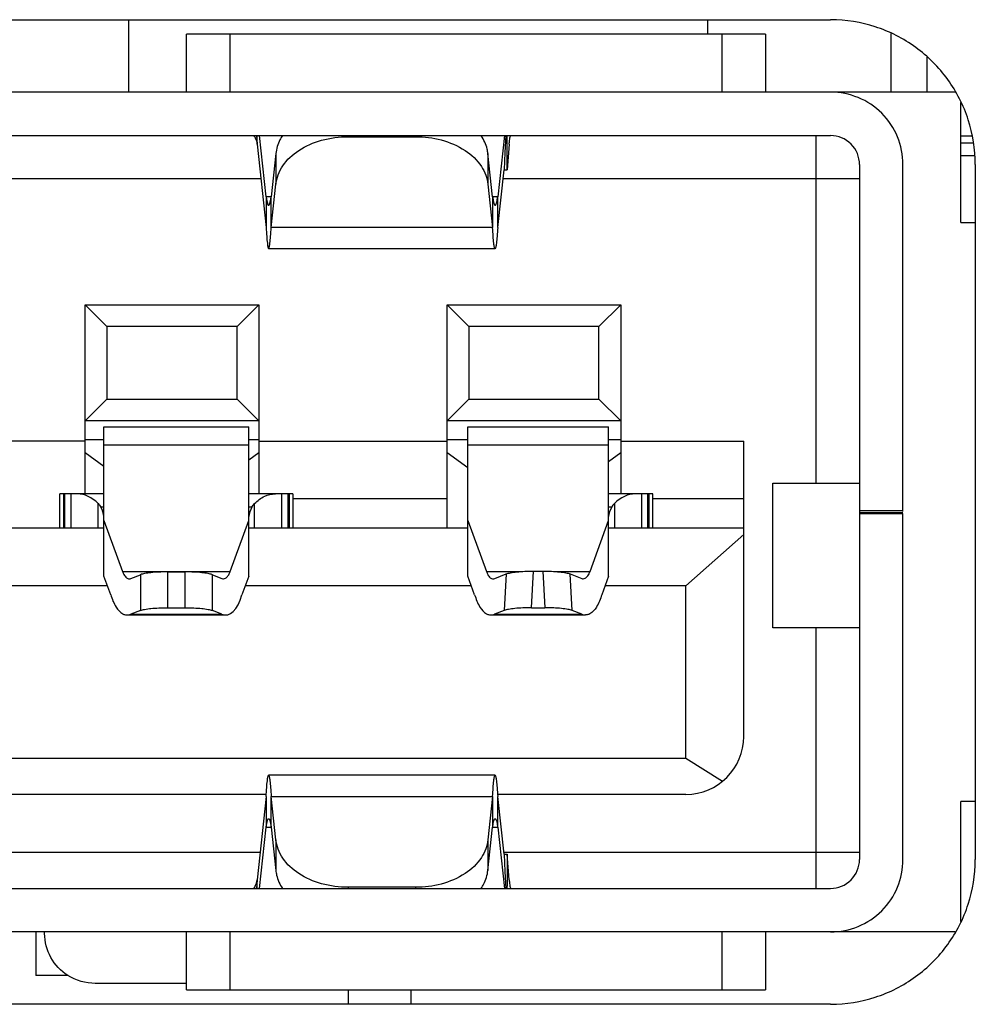
# Model space of a CAD drawing. Units: millimetres. Extents: x -2117 to 4274, y -1213 to 2910.
# Drawn here: x 3348 to 3355, y 1063 to 1070 of the extents above; entities that cross this region are included whole.
import ezdxf

# ---------------------------------------------------------------- set-up
doc = ezdxf.new("R2010")
doc.units = ezdxf.units.MM
doc.header["$LTSCALE"] = 65.395
doc.layers.add('本体', color=7, linetype='CONTINUOUS')

msp = doc.modelspace()

# ---------------------------------------------------------------- linework, layer by layer
at = {"layer": '本体', "color": 7, "linetype": 'Continuous'}
for p, q in [((3341.82248, 1070.09716), (3353.92248, 1070.09716)), ((3349.07248, 1070.09716), (3349.07248, 1069.59716)), ((3353.07248, 1070.09716), (3353.07248, 1069.99716)), ((3353.47248, 1069.99716), (3349.47248, 1069.99716)), ((3349.47248, 1069.59716), (3349.47248, 1069.99716)), ((3349.77248, 1069.99716), (3349.77248, 1069.59716)), ((3353.17248, 1069.59716), (3353.17248, 1069.99716)), ((3353.47248, 1069.99716), (3353.47248, 1069.59716)), ((3354.33955, 1070.0029), (3354.33955, 1069.59716)), ((3354.58955, 1069.59716), (3354.58955, 1069.8372)), ((3354.78345, 1069.59716), (3341.82248, 1069.59716)), ((3354.82248, 1068.69716), (3354.82248, 1069.52475)), ((3341.82248, 1069.29716), (3353.92248, 1069.29716)), ((3349.95547, 1069.29716), (3349.96022, 1069.23858)), ((3349.96022, 1069.23858), (3349.96022, 1069.29716)), ((3349.96022, 1069.23858), (3350.02215, 1068.66217)), ((3350.02215, 1068.8743), (3349.97665, 1069.29716)), ((3350.58864, 1069.29716), (3350.58864, 1069.2892)), ((3350.58864, 1069.2892), (3351.05612, 1069.2892)), ((3351.05612, 1069.2892), (3351.05612, 1069.29716)), ((3351.66891, 1069.29716), (3351.62286, 1068.8743)), ((3351.67918, 1069.29716), (3351.6728, 1069.17977)), ((3351.68775, 1069.06119), (3351.68775, 1069.29716)), ((3351.70227, 1069.23858), (3351.68775, 1069.06119)), ((3353.82248, 1066.89716), (3353.82248, 1069.29716)), ((3354.82248, 1069.29531), (3354.90106, 1069.29531)), ((3354.90644, 1069.24531), (3354.82248, 1069.24531)), ((3350.08986, 1069.17246), (3350.05783, 1068.8743)), ((3350.08986, 1069.17245), (3350.08986, 1068.96032)), ((3351.58698, 1068.8743), (3351.55491, 1069.17244)), ((3351.55491, 1069.17244), (3351.55491, 1068.96031)), ((3351.6728, 1069.17977), (3351.66634, 1069.0612)), ((3354.12248, 1069.09694), (3354.12248, 1066.70716)), ((3354.42248, 1066.70716), (3354.42248, 1069.0969)), ((3354.82248, 1069.1602), (3354.92248, 1069.1602)), ((3354.92248, 1069.0964), (3354.92248, 1064.29716)), ((3351.62286, 1068.66217), (3351.6663, 1069.06121)), ((3351.6663, 1069.06121), (3351.68775, 1069.06119)), ((3349.98616, 1068.99716), (3345.65933, 1068.99716)), ((3350.05783, 1068.66217), (3350.08986, 1068.96033)), ((3351.55491, 1068.96031), (3351.58698, 1068.66217)), ((3354.12248, 1068.99716), (3351.65933, 1068.99716)), ((3350.05783, 1068.8743), (3350.02215, 1068.8743)), ((3350.02215, 1068.8743), (3350.02215, 1068.66217)), ((3350.05783, 1068.66217), (3350.05783, 1068.8743)), ((3351.62286, 1068.8743), (3351.58698, 1068.8743)), ((3351.587, 1068.8743), (3351.587, 1068.66217)), ((3351.62292, 1068.66217), (3351.62292, 1068.8743)), ((3354.82248, 1068.69716), (3354.92248, 1068.69716)), ((3351.58698, 1068.66217), (3350.05783, 1068.66217)), ((3351.60486, 1068.51572), (3350.03999, 1068.51572)), ((3348.77248, 1068.12716), (3349.97248, 1068.12716)), ((3348.77248, 1068.12716), (3348.92248, 1067.97716)), ((3348.77248, 1066.82216), (3348.77248, 1068.12716)), ((3349.82248, 1067.97716), (3349.97248, 1068.12716)), ((3349.97248, 1068.12716), (3349.97248, 1066.82216)), ((3351.27248, 1068.12716), (3352.47248, 1068.12716)), ((3351.27248, 1068.12716), (3351.42248, 1067.97716)), ((3351.27248, 1066.58716), (3351.27248, 1068.12716)), ((3352.32248, 1067.97716), (3352.47248, 1068.12716)), ((3352.47248, 1068.12716), (3352.47248, 1066.82216)), ((3349.82248, 1067.97716), (3348.92248, 1067.97716)), ((3348.92248, 1067.97716), (3348.92248, 1067.47716)), ((3349.82248, 1067.47716), (3349.82248, 1067.97716)), ((3352.32248, 1067.97716), (3351.42248, 1067.97716)), ((3351.42248, 1067.97716), (3351.42248, 1067.47716)), ((3352.32248, 1067.47716), (3352.32248, 1067.97716)), ((3348.77248, 1067.32716), (3348.92248, 1067.47716)), ((3348.92248, 1067.47716), (3349.82248, 1067.47716)), ((3349.82248, 1067.47716), (3349.97248, 1067.32716)), ((3351.27248, 1067.32716), (3351.42248, 1067.47716)), ((3351.42248, 1067.47716), (3352.32248, 1067.47716)), ((3352.32248, 1067.47716), (3352.47248, 1067.32716)), ((3349.97248, 1067.32716), (3348.77248, 1067.32716)), ((3348.90248, 1067.2845), (3349.90248, 1067.2845)), ((3348.90248, 1066.2548), (3348.90248, 1067.2845)), ((3349.90248, 1066.2548), (3349.90248, 1067.2845)), ((3352.47248, 1067.32716), (3351.27248, 1067.32716)), ((3351.41658, 1067.2845), (3352.38839, 1067.2845)), ((3351.41658, 1066.2548), (3351.41658, 1067.2845)), ((3352.38839, 1066.2548), (3352.38839, 1067.2845)), ((3348.77248, 1067.19716), (3348.90248, 1067.19716)), ((3349.90248, 1067.19716), (3349.97248, 1067.19716)), ((3351.27248, 1067.19716), (3351.41658, 1067.19716)), ((3352.38839, 1067.19716), (3352.47248, 1067.19716)), ((3348.77248, 1067.18716), (3347.97248, 1067.18716)), ((3349.90248, 1067.15911), (3348.90248, 1067.15911)), ((3349.97248, 1067.18716), (3351.27248, 1067.18716)), ((3352.38839, 1067.15911), (3351.41658, 1067.15911)), ((3352.47248, 1067.18716), (3353.32248, 1067.18716)), ((3353.32248, 1065.14716), (3353.32248, 1067.18716)), ((3348.77248, 1067.10716), (3348.90248, 1067.01356)), ((3349.90248, 1067.05676), (3349.97248, 1067.10716)), ((3351.27248, 1067.10716), (3351.41658, 1067.00341)), ((3352.38839, 1067.04661), (3352.47248, 1067.10716)), ((3353.52463, 1066.89716), (3354.12248, 1066.89716)), ((3353.52463, 1065.89716), (3353.52463, 1066.89716)), ((3348.90248, 1066.82216), (3348.59748, 1066.82216)), ((3348.59748, 1066.58716), (3348.59748, 1066.82216)), ((3348.62291, 1066.82216), (3348.62291, 1066.58716)), ((3348.63248, 1066.58716), (3348.63248, 1066.82216)), ((3348.67268, 1066.82216), (3348.67268, 1066.58716)), ((3350.20748, 1066.82216), (3349.90248, 1066.82216)), ((3350.13229, 1066.58716), (3350.13229, 1066.82216)), ((3350.17248, 1066.82216), (3350.17248, 1066.58716)), ((3350.18207, 1066.82216), (3350.18207, 1066.58716)), ((3350.20748, 1066.82216), (3350.20748, 1066.58716)), ((3351.27248, 1066.78716), (3350.20748, 1066.78716)), ((3352.69339, 1066.82216), (3352.38839, 1066.82216)), ((3352.6182, 1066.58716), (3352.6182, 1066.82216)), ((3352.65839, 1066.82216), (3352.65839, 1066.58716)), ((3352.66797, 1066.58716), (3352.66797, 1066.82216)), ((3352.69339, 1066.58716), (3352.69339, 1066.82216)), ((3353.32248, 1066.78716), (3352.69339, 1066.78716)), ((3348.86229, 1066.58716), (3348.86229, 1066.75549)), ((3348.90248, 1066.73135), (3348.88075, 1066.73135)), ((3349.92422, 1066.73135), (3349.90248, 1066.73135)), ((3349.94268, 1066.58716), (3349.94268, 1066.75549)), ((3352.41012, 1066.73135), (3352.38839, 1066.73135)), ((3352.42859, 1066.75549), (3352.42859, 1066.58716)), ((3354.12248, 1066.70716), (3354.42248, 1066.70716)), ((3354.12248, 1066.70616), (3354.12248, 1064.29718)), ((3354.42248, 1066.6908), (3354.12248, 1066.6908)), ((3354.12248, 1066.68716), (3354.42248, 1066.68716)), ((3354.42248, 1066.70054), (3354.42248, 1066.70616)), ((3354.42248, 1064.29722), (3354.42248, 1066.68716)), ((3347.90248, 1066.58716), (3348.90248, 1066.58716)), ((3348.90248, 1066.63781), (3349.0305, 1066.28622)), ((3349.77447, 1066.28622), (3349.90248, 1066.63781)), ((3349.90248, 1066.58716), (3351.41658, 1066.58716)), ((3351.41658, 1066.63781), (3351.54459, 1066.28622)), ((3352.26038, 1066.28622), (3352.38839, 1066.63781)), ((3352.38839, 1066.58716), (3353.32248, 1066.58716)), ((3353.32248, 1066.54271), (3352.92248, 1066.18716)), ((3348.94933, 1066.12614), (3348.90248, 1066.2548)), ((3349.0305, 1066.28622), (3349.77447, 1066.28622)), ((3349.08793, 1066.23826), (3349.15382, 1066.26423)), ((3349.15382, 1066.26423), (3349.15382, 1066.01698)), ((3349.34108, 1066.28341), (3349.46388, 1066.28341)), ((3349.34108, 1066.28341), (3349.34108, 1066.03616)), ((3349.46388, 1066.03616), (3349.46388, 1066.28341)), ((3349.65115, 1066.26423), (3349.71704, 1066.23826)), ((3349.65115, 1066.01698), (3349.65115, 1066.26423)), ((3349.90248, 1066.2548), (3349.85564, 1066.12614)), ((3351.46342, 1066.12614), (3351.41658, 1066.2548)), ((3351.54459, 1066.28622), (3351.78748, 1066.28622)), ((3351.60203, 1066.23826), (3351.68109, 1066.26943)), ((3351.68109, 1066.26943), (3351.66708, 1066.01665)), ((3351.856, 1066.03616), (3351.87001, 1066.28894)), ((3351.87001, 1066.28894), (3351.93496, 1066.28894)), ((3351.93496, 1066.28894), (3351.94897, 1066.03616)), ((3352.01752, 1066.28622), (3352.26038, 1066.28622)), ((3352.12388, 1066.26943), (3352.20294, 1066.23826)), ((3352.13789, 1066.01665), (3352.12388, 1066.26943)), ((3352.38839, 1066.2548), (3352.34155, 1066.12614)), ((3348.92712, 1066.18716), (3347.87785, 1066.18716)), ((3351.44121, 1066.18716), (3349.87785, 1066.18716)), ((3352.92248, 1066.18716), (3352.36376, 1066.18716)), ((3352.92248, 1064.99716), (3352.92248, 1066.18716)), ((3349.34108, 1066.03616), (3349.46388, 1066.03616)), ((3351.856, 1066.03616), (3351.94897, 1066.03616)), ((3349.06262, 1065.98592), (3349.74235, 1065.98592)), ((3349.15382, 1066.01698), (3349.08756, 1065.99086)), ((3349.08756, 1065.99086), (3349.71741, 1065.99086)), ((3349.71741, 1065.99086), (3349.65115, 1066.01698)), ((3351.57671, 1065.98592), (3352.22826, 1065.98592)), ((3351.66708, 1066.01665), (3351.60165, 1065.99086)), ((3351.60165, 1065.99086), (3352.20332, 1065.99086)), ((3352.20332, 1065.99086), (3352.13789, 1066.01665)), ((3354.12248, 1065.89716), (3353.52463, 1065.89716)), ((3353.82248, 1064.09716), (3353.82248, 1065.89716)), ((3342.72248, 1064.99716), (3352.92248, 1064.99716)), ((3352.92248, 1064.99716), (3353.17666, 1064.8383)), ((3351.60486, 1064.87859), (3350.03999, 1064.87859)), ((3350.02215, 1064.74716), (3345.62286, 1064.74716)), ((3352.92248, 1064.74716), (3351.62286, 1064.74716)), ((3350.02215, 1064.73215), (3349.96022, 1064.15574)), ((3350.02215, 1064.73215), (3350.02215, 1064.52001)), ((3350.05783, 1064.73215), (3351.58698, 1064.73214)), ((3350.08986, 1064.43399), (3350.05783, 1064.73215)), ((3350.05783, 1064.52001), (3350.05783, 1064.73215)), ((3351.58698, 1064.73214), (3351.55491, 1064.43401)), ((3351.587, 1064.73214), (3351.587, 1064.52001)), ((3351.6663, 1064.33311), (3351.62286, 1064.73215)), ((3351.62292, 1064.52002), (3351.62292, 1064.73215)), ((3354.92248, 1064.69716), (3354.82248, 1064.69716)), ((3354.82248, 1063.86948), (3354.82248, 1064.69716)), ((3349.97665, 1064.09716), (3350.02215, 1064.52001)), ((3350.02215, 1064.52001), (3350.05783, 1064.52001)), ((3350.05783, 1064.52001), (3350.08986, 1064.22186)), ((3351.55491, 1064.22188), (3351.58698, 1064.52001)), ((3351.58698, 1064.52001), (3351.62286, 1064.52001)), ((3351.62286, 1064.52001), (3351.66891, 1064.09716)), ((3350.08986, 1064.43399), (3350.08986, 1064.22186)), ((3351.55491, 1064.43401), (3351.55491, 1064.22188)), ((3345.6663, 1064.34716), (3349.97928, 1064.34716)), ((3351.6663, 1064.34716), (3354.12248, 1064.34716)), ((3351.6663, 1064.33311), (3351.68775, 1064.33313)), ((3351.66634, 1064.33311), (3351.67279, 1064.21469)), ((3351.70227, 1064.15574), (3351.68775, 1064.33313)), ((3351.67279, 1064.21469), (3351.67918, 1064.09716)), ((3349.96022, 1064.15574), (3349.95547, 1064.09716)), ((3349.96022, 1064.09716), (3349.96022, 1064.15574)), ((3341.82248, 1064.09716), (3353.92248, 1064.09716)), ((3351.05612, 1064.10512), (3350.58864, 1064.10512)), ((3350.58864, 1064.10512), (3350.58864, 1064.09716)), ((3351.05612, 1064.09716), (3351.05612, 1064.10512)), ((3354.78342, 1063.79716), (3341.82248, 1063.79716)), ((3348.43248, 1063.79716), (3348.43248, 1063.49716)), ((3349.47248, 1063.39716), (3349.47248, 1063.79716)), ((3349.77248, 1063.79716), (3349.77248, 1063.39716)), ((3353.17248, 1063.39716), (3353.17248, 1063.79716)), ((3353.47248, 1063.79716), (3353.47248, 1063.39716)), ((3348.65337, 1063.49716), (3348.43248, 1063.49716)), ((3349.47248, 1063.39716), (3353.47248, 1063.39716)), ((3351.02248, 1063.39716), (3351.02248, 1063.29716)), ((3353.92248, 1063.29716), (3341.82248, 1063.29716))]:
    msp.add_line(p, q, dxfattribs=at)
at = {"layer": '本体', "color": 6, "linetype": 'Continuous'}
for p, q in [((3348.49248, 1063.78601), (3348.49248, 1063.79716)), ((3349.47248, 1063.44132), (3348.84248, 1063.44132)), ((3350.59248, 1063.29716), (3350.59248, 1063.39716))]:
    msp.add_line(p, q, dxfattribs=at)
at = {"layer": '本体', "color": 7, "linetype": 'Continuous'}
for centre, radius, start, end in [((3353.92248, 1069.09716), 0.5, 359.956214, 90), ((3353.92248, 1069.09716), 0.2, 359.907854, 90), ((3352.92248, 1065.14716), 0.4, 270, 0), ((3353.92248, 1064.29716), 0.5, 270, 0.015373), ((3353.92248, 1064.29716), 0.2, 270, 0.00854)]:
    msp.add_arc(centre, radius, start, end, dxfattribs=at)
for centre, major_axis, ratio, start_param, end_param in [((3348.71828, 1066.32216), (0, 0.5), 0.5773503, -0.522302, 0), ((3352.5726, 1066.32216), (0, 0.5), 0.5773503, 0, 0.522302), ((3348.60248, 1066.65263), (0.3, 0), 0.7022152, 0.0649013, 0.3829555), ((3350.20248, 1066.65263), (0.3, 0), 0.7022152, 2.7586371, 3.0766912), ((3352.68839, 1066.65263), (0.3, 0), 0.7022152, 2.7586371, 3.0769559), ((3349.08793, 1066.43607), (0.01284, 0.19994), 0.3695652, -3.117859, -2.969518), ((3349.71703, 1066.43607), (-0.01284, 0.19994), 0.3695652, -3.3136673, -3.1653263), ((3351.60203, 1066.43607), (0.01284, 0.19994), 0.3695652, -3.117859, -2.969518), ((3349.71741, 1066.43592), (-0.0289, 0.44987), 0.3695652, -3.3136793, -2.3538001), ((3349.08756, 1066.43592), (0.0289, 0.44987), 0.3695652, -3.117859, -2.969506), ((3351.60165, 1066.43592), (0.0289, 0.44987), 0.3695652, -3.117859, -2.969506), ((3352.20332, 1066.43592), (-0.0289, 0.44987), 0.3695652, -3.3136793, -3.1653263)]:
    msp.add_ellipse(centre, major_axis=major_axis, ratio=ratio, start_param=start_param, end_param=end_param, dxfattribs=at)
for points in [[(3354.92248, 1069.0964), (3354.92177, 1069.2045), (3354.88992, 1069.40916), (3354.74499, 1069.69477), (3354.52072, 1069.91921), (3354.23522, 1070.06436), (3354.03059, 1070.09636), (3353.92248, 1070.09716)], [(3348.86229, 1066.75549), (3348.86947, 1066.74834), (3348.87571, 1066.74014), (3348.88075, 1066.73135)], [(3349.92422, 1066.73135), (3349.92926, 1066.74014), (3349.9355, 1066.74834), (3349.94268, 1066.75549)], [(3352.42859, 1066.75549), (3352.42141, 1066.74834), (3352.41517, 1066.74014), (3352.41012, 1066.73135)], [(3352.20294, 1066.23826), (3352.20645, 1066.23688), (3352.21026, 1066.23607), (3352.21403, 1066.23607)], [(3351.68775, 1064.33313), (3351.68775, 1064.25447), (3351.68713, 1064.17581), (3351.68671, 1064.09716)]]:
    msp.add_open_spline(points, degree=3, dxfattribs=at)
for points, knots in [([(3349.93113, 1069.29716), (3349.9384, 1069.29716), (3349.95314, 1069.2731), (3349.95717, 1069.25342), (3349.96022, 1069.23858)], [0, 0, 0, 0, 0.3242723, 1, 1, 1, 1]), ([(3350.13552, 1069.29725), (3350.12916, 1069.2876), (3350.10663, 1069.24917), (3350.09311, 1069.20528), (3350.08986, 1069.17246)], [0, 0, 0, 0, 0.2594644, 1, 1, 1, 1]), ([(3350.08986, 1068.96033), (3350.09433, 1069.00548), (3350.13165, 1069.09956), (3350.2484, 1069.20564), (3350.40712, 1069.27373), (3350.527, 1069.2892), (3350.58864, 1069.2892)], [0, 0, 0, 0, 0.2103879, 0.4472123, 0.7141888, 1, 1, 1, 1]), ([(3351.05612, 1069.2892), (3351.11555, 1069.2892), (3351.23525, 1069.27428), (3351.39606, 1069.20652), (3351.51394, 1069.09776), (3351.55024, 1069.00377), (3351.5549, 1068.96031)], [0, 0, 0, 0, 0.2756797, 0.5525626, 0.7972407, 1, 1, 1, 1]), ([(3351.5549, 1069.17244), (3351.55379, 1069.18282), (3351.54631, 1069.22685), (3351.52759, 1069.26879), (3351.50873, 1069.29727)], [0, 0, 0, 0, 0.2340118, 1, 1, 1, 1]), ([(3351.70227, 1069.23858), (3351.70295, 1069.24689), (3351.70427, 1069.26117), (3351.70707, 1069.2802), (3351.70935, 1069.29042), (3351.71217, 1069.29716), (3351.71384, 1069.29716)], [0, 0, 0, 0, 0.4134489, 0.7227636, 0.9174256, 1, 1, 1, 1]), ([(3350.02215, 1068.8743), (3350.02348, 1068.86599), (3350.02591, 1068.85155), (3350.0304, 1068.83283), (3350.03374, 1068.82172), (3350.03802, 1068.81573), (3350.03999, 1068.81573)], [0, 0, 0, 0, 0.4045729, 0.7097549, 0.9056403, 1, 1, 1, 1]), ([(3350.03999, 1068.81573), (3350.04195, 1068.81573), (3350.04623, 1068.82172), (3350.04957, 1068.83283), (3350.05407, 1068.85155), (3350.05649, 1068.86599), (3350.05783, 1068.8743)], [0, 0, 0, 0, 0.0943566, 0.2902303, 0.5954215, 1, 1, 1, 1]), ([(3351.58698, 1068.8743), (3351.58832, 1068.86599), (3351.59074, 1068.85155), (3351.59523, 1068.83283), (3351.59859, 1068.82171), (3351.6029, 1068.81573), (3351.60487, 1068.81573)], [0, 0, 0, 0, 0.4044104, 0.7094812, 0.9053907, 1, 1, 1, 1]), ([(3351.60487, 1068.81573), (3351.60683, 1068.81573), (3351.61114, 1068.82171), (3351.6145, 1068.83284), (3351.61905, 1068.85155), (3351.62152, 1068.86599), (3351.62286, 1068.8743)], [0, 0, 0, 0, 0.0945555, 0.2904584, 0.5955899, 1, 1, 1, 1]), ([(3350.02215, 1068.66217), (3350.02348, 1068.64144), (3350.02598, 1068.60533), (3350.02977, 1068.56351), (3350.0329, 1068.53885), (3350.03515, 1068.52654), (3350.03682, 1068.51984), (3350.03889, 1068.51572), (3350.03999, 1068.51572)], [0, 0, 0, 0, 0.4199503, 0.7329692, 0.8453524, 0.927041, 0.9778318, 1, 1, 1, 1]), ([(3350.03999, 1068.51572), (3350.04108, 1068.51572), (3350.04315, 1068.51984), (3350.04482, 1068.52654), (3350.04707, 1068.53885), (3350.0502, 1068.56351), (3350.05399, 1068.60533), (3350.05649, 1068.64144), (3350.05783, 1068.66217)], [0, 0, 0, 0, 0.0221687, 0.0729545, 0.1546423, 0.267024, 0.5800521, 1, 1, 1, 1]), ([(3351.60486, 1068.51572), (3351.60376, 1068.51572), (3351.60168, 1068.51984), (3351.60001, 1068.52654), (3351.59775, 1068.53885), (3351.5946, 1068.56351), (3351.59081, 1068.60533), (3351.58831, 1068.64144), (3351.58698, 1068.66217)], [0, 0, 0, 0, 0.0222199, 0.0730332, 0.1547318, 0.267121, 0.5801011, 1, 1, 1, 1]), ([(3351.62286, 1068.66217), (3351.62152, 1068.64144), (3351.61897, 1068.60533), (3351.61513, 1068.56351), (3351.61199, 1068.53885), (3351.60972, 1068.52654), (3351.60805, 1068.51983), (3351.60596, 1068.51572), (3351.60486, 1068.51572)], [0, 0, 0, 0, 0.4198907, 0.7328818, 0.8452657, 0.9269616, 0.977773, 1, 1, 1, 1]), ([(3349.94268, 1066.75549), (3349.96303, 1066.77579), (3350.00683, 1066.80963), (3350.06143, 1066.82216), (3350.08669, 1066.82216)], [0, 0, 0, 0, 0.5322516, 1, 1, 1, 1]), ([(3349.0305, 1066.28622), (3349.03321, 1066.27878), (3349.04011, 1066.26315), (3349.05409, 1066.24304), (3349.06999, 1066.23607), (3349.07685, 1066.23607)], [0, 0, 0, 0, 0.3311916, 0.7135874, 1, 1, 1, 1]), ([(3349.34108, 1066.28341), (3349.32119, 1066.28341), (3349.28316, 1066.28258), (3349.23044, 1066.27901), (3349.1878, 1066.27337), (3349.16328, 1066.26796), (3349.15382, 1066.26423)], [0, 0, 0, 0, 0.3160809, 0.6040181, 0.8385136, 1, 1, 1, 1]), ([(3349.65115, 1066.26423), (3349.64169, 1066.26796), (3349.61717, 1066.27337), (3349.57453, 1066.27901), (3349.52181, 1066.28258), (3349.48378, 1066.28341), (3349.46388, 1066.28341)], [0, 0, 0, 0, 0.1614864, 0.3959819, 0.6839191, 1, 1, 1, 1]), ([(3349.72812, 1066.23607), (3349.73258, 1066.23607), (3349.74535, 1066.23949), (3349.76248, 1066.25774), (3349.7706, 1066.27559), (3349.77447, 1066.28622)], [0, 0, 0, 0, 0.1861347, 0.5280676, 1, 1, 1, 1]), ([(3351.54459, 1066.28622), (3351.5473, 1066.27878), (3351.5542, 1066.26315), (3351.56818, 1066.24304), (3351.58409, 1066.23607), (3351.59094, 1066.23607)], [0, 0, 0, 0, 0.3311916, 0.7135874, 1, 1, 1, 1]), ([(3351.68109, 1066.26943), (3351.69062, 1066.27318), (3351.71531, 1066.27868), (3351.7583, 1066.28442), (3351.81149, 1066.28808), (3351.84989, 1066.28894), (3351.87001, 1066.28894)], [0, 0, 0, 0, 0.1613482, 0.3953754, 0.683294, 1, 1, 1, 1]), ([(3351.93496, 1066.28894), (3351.95508, 1066.28894), (3351.99348, 1066.28808), (3352.04667, 1066.28442), (3352.08965, 1066.27868), (3352.11435, 1066.27318), (3352.12388, 1066.26943)], [0, 0, 0, 0, 0.3167098, 0.6046205, 0.8386454, 1, 1, 1, 1]), ([(3352.21403, 1066.23607), (3352.21849, 1066.23607), (3352.23126, 1066.23949), (3352.24839, 1066.25774), (3352.25651, 1066.27559), (3352.26038, 1066.28622)], [0, 0, 0, 0, 0.1861347, 0.5280676, 1, 1, 1, 1]), ([(3348.94933, 1066.12614), (3348.95819, 1066.09628), (3348.97685, 1066.0467), (3349.0127, 1066.00392), (3349.03195, 1065.9938)], [0, 0, 0, 0, 0.5887898, 1, 1, 1, 1]), ([(3351.46342, 1066.12614), (3351.47228, 1066.09629), (3351.49094, 1066.04671), (3351.52678, 1066.00394), (3351.54602, 1065.99381)], [0, 0, 0, 0, 0.5887717, 1, 1, 1, 1]), ([(3352.34155, 1066.12614), (3352.33268, 1066.09626), (3352.31402, 1066.04666), (3352.27813, 1066.00387), (3352.25886, 1065.99376)], [0, 0, 0, 0, 0.5888584, 1, 1, 1, 1]), ([(3349.15382, 1066.01698), (3349.16328, 1066.0207), (3349.1878, 1066.02612), (3349.23044, 1066.03175), (3349.28316, 1066.03533), (3349.32119, 1066.03616), (3349.34108, 1066.03616)], [0, 0, 0, 0, 0.1614864, 0.3959819, 0.6839191, 1, 1, 1, 1]), ([(3349.46388, 1066.03616), (3349.48378, 1066.03616), (3349.52181, 1066.03533), (3349.57453, 1066.03175), (3349.61717, 1066.02612), (3349.64169, 1066.0207), (3349.65115, 1066.01698)], [0, 0, 0, 0, 0.3160809, 0.6040181, 0.8385136, 1, 1, 1, 1]), ([(3351.856, 1066.03616), (3351.83588, 1066.03616), (3351.79748, 1066.03531), (3351.74429, 1066.03164), (3351.7013, 1066.02591), (3351.67661, 1066.02041), (3351.66708, 1066.01665)], [0, 0, 0, 0, 0.3167097, 0.6046205, 0.8386454, 1, 1, 1, 1]), ([(3352.13789, 1066.01665), (3352.12836, 1066.02041), (3352.10367, 1066.02591), (3352.06068, 1066.03164), (3352.00749, 1066.03531), (3351.96909, 1066.03616), (3351.94897, 1066.03616)], [0, 0, 0, 0, 0.1613482, 0.3953755, 0.683294, 1, 1, 1, 1]), ([(3349.03195, 1065.9938), (3349.0344, 1065.99251), (3349.04404, 1065.98807), (3349.05477, 1065.98592), (3349.06262, 1065.98592)], [0, 0, 0, 0, 0.2605939, 1, 1, 1, 1]), ([(3351.54602, 1065.99381), (3351.54847, 1065.99252), (3351.55812, 1065.98807), (3351.56886, 1065.98592), (3351.57671, 1065.98592)], [0, 0, 0, 0, 0.2606052, 1, 1, 1, 1]), ([(3352.25886, 1065.99376), (3352.25642, 1065.99248), (3352.2468, 1065.98805), (3352.23609, 1065.98592), (3352.22826, 1065.98592)], [0, 0, 0, 0, 0.2605365, 1, 1, 1, 1]), ([(3350.02215, 1064.73215), (3350.02348, 1064.75288), (3350.02598, 1064.78898), (3350.02977, 1064.8308), (3350.0329, 1064.85546), (3350.03515, 1064.86778), (3350.03682, 1064.87447), (3350.03889, 1064.87859), (3350.03999, 1064.87859)], [0, 0, 0, 0, 0.4199356, 0.7329421, 0.8453314, 0.9270254, 0.9778248, 1, 1, 1, 1]), ([(3350.03999, 1064.87859), (3350.04108, 1064.87859), (3350.04315, 1064.87447), (3350.04482, 1064.86778), (3350.04707, 1064.85546), (3350.0502, 1064.8308), (3350.05399, 1064.78898), (3350.05649, 1064.75287), (3350.05783, 1064.73215)], [0, 0, 0, 0, 0.0221738, 0.0729735, 0.154668, 0.2670579, 0.5800636, 1, 1, 1, 1]), ([(3351.58698, 1064.73215), (3351.58831, 1064.75287), (3351.59081, 1064.78898), (3351.5946, 1064.8308), (3351.59775, 1064.85546), (3351.60001, 1064.86778), (3351.60168, 1064.87448), (3351.60376, 1064.87859), (3351.60486, 1064.87859)], [0, 0, 0, 0, 0.4198975, 0.7328862, 0.8452745, 0.9269725, 0.9777806, 1, 1, 1, 1]), ([(3351.60486, 1064.87859), (3351.60596, 1064.87859), (3351.60805, 1064.87448), (3351.60972, 1064.86778), (3351.61199, 1064.85546), (3351.61513, 1064.8308), (3351.61897, 1064.78898), (3351.62152, 1064.75288), (3351.62286, 1064.73215)], [0, 0, 0, 0, 0.022227, 0.073043, 0.1547394, 0.2671244, 0.5801076, 1, 1, 1, 1]), ([(3350.02215, 1064.52001), (3350.02348, 1064.52832), (3350.02591, 1064.54276), (3350.0304, 1064.56149), (3350.03374, 1064.5726), (3350.03802, 1064.57858), (3350.03999, 1064.57858)], [0, 0, 0, 0, 0.404594, 0.7098043, 0.9056542, 1, 1, 1, 1]), ([(3350.03999, 1064.57858), (3350.04195, 1064.57858), (3350.04623, 1064.5726), (3350.04957, 1064.56149), (3350.05407, 1064.54276), (3350.05649, 1064.52832), (3350.05783, 1064.52001)], [0, 0, 0, 0, 0.0943368, 0.2901809, 0.5954156, 1, 1, 1, 1]), ([(3351.58698, 1064.52001), (3351.58832, 1064.52832), (3351.59074, 1064.54276), (3351.59523, 1064.56149), (3351.59859, 1064.57261), (3351.6029, 1064.57858), (3351.60487, 1064.57858)], [0, 0, 0, 0, 0.4044375, 0.7095381, 0.9054094, 1, 1, 1, 1]), ([(3351.60487, 1064.57858), (3351.60683, 1064.57858), (3351.61114, 1064.57261), (3351.6145, 1064.56148), (3351.61905, 1064.54277), (3351.62152, 1064.52832), (3351.62286, 1064.52001)], [0, 0, 0, 0, 0.0945253, 0.2903795, 0.5955771, 1, 1, 1, 1]), ([(3350.58864, 1064.10512), (3350.527, 1064.10512), (3350.40712, 1064.12059), (3350.2484, 1064.18868), (3350.13165, 1064.29476), (3350.09433, 1064.38884), (3350.08986, 1064.43399)], [0, 0, 0, 0, 0.2858112, 0.5527878, 0.7896121, 1, 1, 1, 1]), ([(3351.5549, 1064.43401), (3351.55024, 1064.39055), (3351.51394, 1064.29656), (3351.39606, 1064.1878), (3351.23525, 1064.12003), (3351.11555, 1064.10512), (3351.05612, 1064.10512)], [0, 0, 0, 0, 0.2027593, 0.4474374, 0.7243203, 1, 1, 1, 1]), ([(3353.92248, 1063.29716), (3354.03053, 1063.29796), (3354.23507, 1063.32993), (3354.52046, 1063.47493), (3354.74471, 1063.69918), (3354.88972, 1063.98457), (3354.92169, 1064.18911), (3354.92248, 1064.29716)], [0, 0, 0, 0, 0.2, 0.4, 0.6, 0.8, 1, 1, 1, 1]), ([(3350.08986, 1064.22186), (3350.09093, 1064.21105), (3350.09818, 1064.16702), (3350.11697, 1064.12519), (3350.13552, 1064.09707)], [0, 0, 0, 0, 0.2437094, 1, 1, 1, 1]), ([(3351.50866, 1064.09694), (3351.51529, 1064.10695), (3351.53782, 1064.14553), (3351.55142, 1064.18942), (3351.5549, 1064.22188)], [0, 0, 0, 0, 0.2688891, 1, 1, 1, 1]), ([(3349.93113, 1064.09716), (3349.9384, 1064.09716), (3349.95315, 1064.1212), (3349.95717, 1064.14089), (3349.96022, 1064.15574)], [0, 0, 0, 0, 0.3241592, 1, 1, 1, 1]), ([(3351.70227, 1064.15574), (3351.70295, 1064.14743), (3351.70427, 1064.13315), (3351.70707, 1064.11411), (3351.70935, 1064.10388), (3351.71218, 1064.09716), (3351.71384, 1064.09716)], [0, 0, 0, 0, 0.4134394, 0.7228482, 0.917543, 1, 1, 1, 1])]:
    msp.add_open_spline(points, degree=3, knots=knots, dxfattribs=at)
at = {"layer": '本体', "color": 6, "linetype": 'Continuous'}
msp.add_open_spline([(3348.65282, 1063.49632), (3348.60458, 1063.52695), (3348.52217, 1063.61337), (3348.49248, 1063.7292), (3348.49248, 1063.78601)], degree=3, knots=[0, 0, 0, 0, 0.5014933, 1, 1, 1, 1], dxfattribs=at)
msp.add_open_spline([(3348.84248, 1063.44132), (3348.77666, 1063.44132), (3348.70839, 1063.46103), (3348.65282, 1063.49632)], degree=3, dxfattribs=at)

doc.saveas('drawing.dxf')
